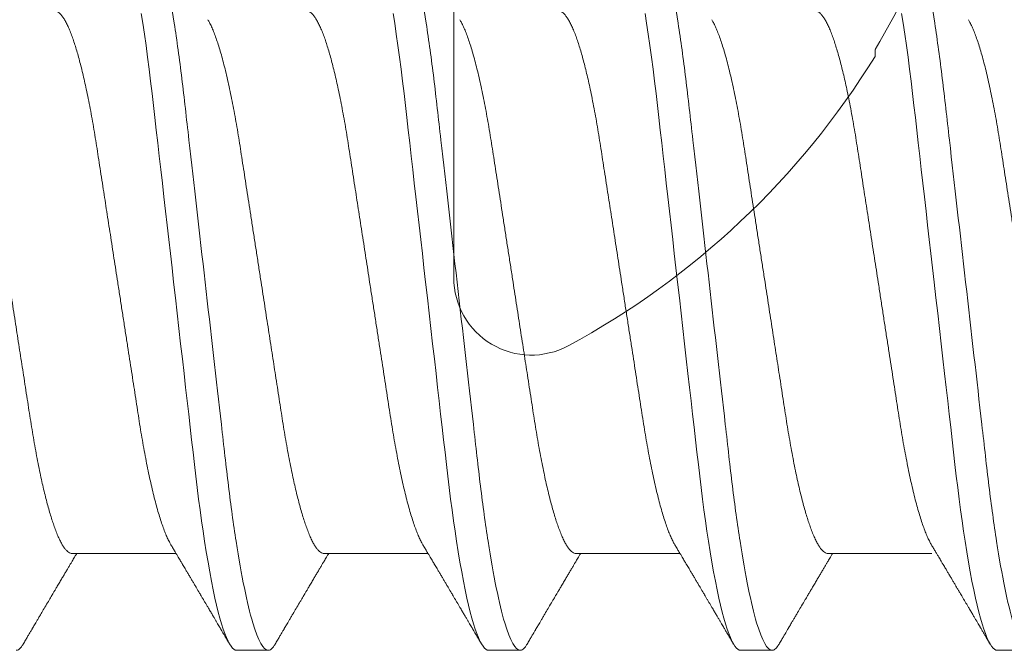
# Model space of a CAD drawing. Units: millimetres. Extents: x 0 to 1189, y 0 to 841.
# Drawn here: x 903 to 908, y 215 to 218 of the extents above; entities that cross this region are included whole.
import ezdxf
from ezdxf.xclip import XClip

# ---------------------------------------------------------------- set-up
doc = ezdxf.new("R2010")
doc.units = ezdxf.units.MM
doc.header["$XCLIPFRAME"] = 0
doc.layers.add('PERFIL_COMPONENTES', color=240, linetype='Continuous', lineweight=15)

# ---------------------------------------------------------------- blocks, each defined once
blk = doc.blocks.new('PAR-936PH')
for p, q in [((0, 3.349), (0, -3.349)), ((3.1315, -1.3996), (3.6676, -1.3996)), ((4.4311, -1.3996), (4.9672, -1.3996)), ((5.7307, -1.3996), (6.2668, -1.3996)), ((7.0303, -1.3996), (7.5664, -1.3996)), ((3.9801, -1.8994), (4.1425, -1.8994)), ((5.2797, -1.8994), (5.4421, -1.8994)), ((6.5793, -1.8994), (6.7417, -1.8994)), ((7.9027, -1.8994), (8.0652, -1.8994)), ((-2.1731, -2.1727), (-2.1731, -2.2073))]:
    blk.add_line(p, q)
at = {"flags": 128}
for points in [[(3.4875, 1.3877), (3.4956, 1.337), (3.5041, 1.2803), (3.5125, 1.2219), (3.5207, 1.1618), (3.5287, 1.1004), (3.5365, 1.0377), (3.5441, 0.974), (3.551, 0.9129), (3.5582, 0.8501), (3.5656, 0.7855), (3.5731, 0.7192), (3.5809, 0.6514), (3.5888, 0.5822), (3.5968, 0.5117), (3.605, 0.44), (3.6133, 0.3673), (3.6216, 0.2938), (3.63, 0.2209), (3.6383, 0.1476), (3.6467, 0.0739), (3.6552, 0), (3.6642, -0.0798), (3.6733, -0.1593), (3.6823, -0.2385), (3.6913, -0.317), (3.7002, -0.3947), (3.7089, -0.4713), (3.717, -0.5425), (3.725, -0.6125), (3.7328, -0.6811), (3.7405, -0.7483), (3.748, -0.8138), (3.7552, -0.8776), (3.7623, -0.9397), (3.7693, -1.0003), (3.7765, -1.06), (3.7839, -1.1187), (3.7914, -1.1753), (3.799, -1.2306), (3.8068, -1.2846), (3.8147, -1.337), (3.8234, -1.3916), (3.8323, -1.4442), (3.8412, -1.4944), (3.8502, -1.5421), (3.8592, -1.5873), (3.8683, -1.6297), (3.8769, -1.667), (3.8855, -1.7018), (3.894, -1.7338), (3.9025, -1.7631), (3.9109, -1.7895), (3.9192, -1.8131), (3.9274, -1.8338), (3.9355, -1.8516), (3.9435, -1.8666), (3.9512, -1.8787), (3.9587, -1.8879), (3.966, -1.8943), (3.9731, -1.8982), (3.9801, -1.8994), (3.9801, -1.8994)], [(4.7871, 1.3877), (4.7952, 1.337), (4.8037, 1.2803), (4.8121, 1.2219), (4.8203, 1.1618), (4.8283, 1.1004), (4.8361, 1.0377), (4.8437, 0.974), (4.8507, 0.9129), (4.8578, 0.8501), (4.8652, 0.7855), (4.8727, 0.7192), (4.8805, 0.6514), (4.8884, 0.5822), (4.8964, 0.5117), (4.9046, 0.44), (4.9129, 0.3673), (4.9213, 0.2938), (4.9296, 0.2209), (4.9379, 0.1476), (4.9463, 0.0739), (4.9548, 0), (4.9639, -0.0798), (4.9729, -0.1593), (4.982, -0.2385), (4.9909, -0.317), (4.9998, -0.3947), (5.0085, -0.4713), (5.0166, -0.5425), (5.0246, -0.6125), (5.0324, -0.6811), (5.0401, -0.7483), (5.0476, -0.8138), (5.0548, -0.8776), (5.0619, -0.9397), (5.0689, -1.0003), (5.0761, -1.06), (5.0836, -1.1187), (5.091, -1.1753), (5.0986, -1.2306), (5.1064, -1.2846), (5.1144, -1.337), (5.123, -1.3916), (5.1319, -1.4442), (5.1408, -1.4944), (5.1498, -1.5421), (5.1588, -1.5873), (5.1679, -1.6297), (5.1765, -1.667), (5.1851, -1.7018), (5.1936, -1.7338), (5.2021, -1.7631), (5.2105, -1.7895), (5.2188, -1.8131), (5.227, -1.8338), (5.2351, -1.8516), (5.2431, -1.8666), (5.2509, -1.8787), (5.2583, -1.8879), (5.2656, -1.8943), (5.2728, -1.8982), (5.2797, -1.8994), (5.2797, -1.8994)], [(6.0867, 1.3877), (6.0948, 1.337), (6.1033, 1.2803), (6.1117, 1.2219), (6.1199, 1.1618), (6.1279, 1.1004), (6.1357, 1.0377), (6.1433, 0.974), (6.1503, 0.9129), (6.1574, 0.8501), (6.1648, 0.7855), (6.1724, 0.7192), (6.1801, 0.6514), (6.188, 0.5822), (6.196, 0.5117), (6.2042, 0.44), (6.2125, 0.3673), (6.2209, 0.2938), (6.2292, 0.2209), (6.2375, 0.1476), (6.2459, 0.0739), (6.2544, 0), (6.2635, -0.0798), (6.2725, -0.1593), (6.2816, -0.2385), (6.2905, -0.317), (6.2994, -0.3947), (6.3081, -0.4713), (6.3162, -0.5425), (6.3242, -0.6125), (6.332, -0.6811), (6.3397, -0.7483), (6.3472, -0.8138), (6.3545, -0.8776), (6.3615, -0.9397), (6.3685, -1.0003), (6.3758, -1.06), (6.3832, -1.1187), (6.3906, -1.1753), (6.3983, -1.2306), (6.406, -1.2846), (6.414, -1.337), (6.4227, -1.3916), (6.4315, -1.4442), (6.4404, -1.4944), (6.4494, -1.5421), (6.4584, -1.5873), (6.4675, -1.6297), (6.4761, -1.667), (6.4847, -1.7018), (6.4932, -1.7338), (6.5017, -1.7631), (6.5101, -1.7895), (6.5184, -1.8131), (6.5267, -1.8338), (6.5347, -1.8516), (6.5427, -1.8666), (6.5505, -1.8787), (6.5579, -1.8879), (6.5653, -1.8943), (6.5724, -1.8982), (6.5793, -1.8994), (6.5793, -1.8994)], [(7.4102, 1.3877), (7.4183, 1.337), (7.4268, 1.2803), (7.4352, 1.2219), (7.4434, 1.1618), (7.4514, 1.1004), (7.4592, 1.0377), (7.4667, 0.974), (7.4737, 0.9129), (7.4809, 0.8501), (7.4883, 0.7855), (7.4958, 0.7192), (7.5036, 0.6514), (7.5115, 0.5822), (7.5195, 0.5117), (7.5277, 0.44), (7.536, 0.3673), (7.5443, 0.2938), (7.5526, 0.2209), (7.561, 0.1476), (7.5694, 0.0739), (7.5778, 0), (7.5869, -0.0798), (7.596, -0.1593), (7.605, -0.2385), (7.614, -0.317), (7.6228, -0.3947), (7.6316, -0.4713), (7.6397, -0.5425), (7.6477, -0.6125), (7.6555, -0.6811), (7.6632, -0.7483), (7.6706, -0.8138), (7.6779, -0.8776), (7.685, -0.9397), (7.692, -1.0003), (7.6992, -1.06), (7.7066, -1.1187), (7.7141, -1.1753), (7.7217, -1.2306), (7.7295, -1.2846), (7.7374, -1.337), (7.7461, -1.3916), (7.7549, -1.4442), (7.7639, -1.4944), (7.7729, -1.5421), (7.7819, -1.5873), (7.791, -1.6297), (7.7996, -1.667), (7.8082, -1.7018), (7.8167, -1.7338), (7.8252, -1.7631), (7.8336, -1.7895), (7.8419, -1.8131), (7.8501, -1.8338), (7.8582, -1.8516), (7.8662, -1.8666), (7.8739, -1.8787), (7.8814, -1.8879), (7.8887, -1.8943), (7.8958, -1.8982), (7.9027, -1.8994), (7.9027, -1.8994)]]:
    blk.add_lwpolyline(points, dxfattribs=at)
for centre, radius, start, end in [((1.4574, -0.0103), 4.2257, 200.1236, 210.7782), ((1.4052, 0), 4.2044, 211.6688, 241.6757), ((-0.3999, -3.349), 0.3999, 241.6757, 0)]:
    blk.add_arc(centre, radius, start, end)
for points, knots in [([(3.4927, 1.8994), (3.5161, 1.8994), (3.5435, 1.8532), (3.6007, 1.6607), (3.6305, 1.5145), (3.6718, 1.2482), (3.685, 1.1519), (3.7096, 0.951), (3.7211, 0.8466), (3.7597, 0.5082), (3.7886, 0.2545), (3.8466, -0.2545), (3.8756, -0.5082), (3.9141, -0.8466), (3.9256, -0.951), (3.9503, -1.1519), (3.9634, -1.2482), (4.0047, -1.5145), (4.0345, -1.6607), (4.0917, -1.8532), (4.1191, -1.8994), (4.1425, -1.8994)], [0, 0, 0, 0, 0.125, 0.125, 0.25, 0.25, 0.3125, 0.3125, 0.375, 0.375, 0.5, 0.5, 0.625, 0.625, 0.6875, 0.6875, 0.75, 0.75, 0.875, 0.875, 1, 1, 1, 1]), ([(4.7923, 1.8994), (4.8158, 1.8994), (4.8431, 1.8532), (4.9004, 1.6607), (4.9301, 1.5145), (4.9714, 1.2482), (4.9846, 1.1519), (5.0092, 0.951), (5.0207, 0.8466), (5.0593, 0.5082), (5.0882, 0.2545), (5.1462, -0.2545), (5.1752, -0.5082), (5.2138, -0.8466), (5.2252, -0.951), (5.2499, -1.1519), (5.2631, -1.2482), (5.3043, -1.5145), (5.3341, -1.6607), (5.3913, -1.8532), (5.4187, -1.8994), (5.4421, -1.8994)], [0, 0, 0, 0, 0.125, 0.125, 0.25, 0.25, 0.3125, 0.3125, 0.375, 0.375, 0.5, 0.5, 0.625, 0.625, 0.6875, 0.6875, 0.75, 0.75, 0.875, 0.875, 1, 1, 1, 1]), ([(6.0919, 1.8994), (6.1154, 1.8994), (6.1427, 1.8532), (6.2, 1.6607), (6.2297, 1.5145), (6.271, 1.2482), (6.2842, 1.1519), (6.3088, 0.951), (6.3203, 0.8466), (6.3589, 0.5082), (6.3878, 0.2545), (6.4458, -0.2545), (6.4748, -0.5082), (6.5134, -0.8466), (6.5248, -0.951), (6.5495, -1.1519), (6.5627, -1.2482), (6.6039, -1.5145), (6.6337, -1.6607), (6.6909, -1.8532), (6.7183, -1.8994), (6.7417, -1.8994)], [0, 0, 0, 0, 0.125, 0.125, 0.25, 0.25, 0.3125, 0.3125, 0.375, 0.375, 0.5, 0.5, 0.625, 0.625, 0.6875, 0.6875, 0.75, 0.75, 0.875, 0.875, 1, 1, 1, 1]), ([(7.4154, 1.8994), (7.4388, 1.8994), (7.4662, 1.8532), (7.5234, 1.6607), (7.5532, 1.5145), (7.5945, 1.2482), (7.6076, 1.1519), (7.6323, 0.951), (7.6438, 0.8466), (7.6823, 0.5082), (7.7113, 0.2545), (7.7693, -0.2545), (7.7982, -0.5082), (7.8368, -0.8466), (7.8483, -0.951), (7.8729, -1.1519), (7.8861, -1.2482), (7.9274, -1.5145), (7.9572, -1.6607), (8.0144, -1.8532), (8.0417, -1.8994), (8.0652, -1.8994)], [0, 0, 0, 0, 0.125, 0.125, 0.25, 0.25, 0.3125, 0.3125, 0.375, 0.375, 0.5, 0.5, 0.625, 0.625, 0.6875, 0.6875, 0.75, 0.75, 0.875, 0.875, 1, 1, 1, 1]), ([(3.0417, 1.3996), (3.0446, 1.3993), (3.0506, 1.3987), (3.06, 1.3937), (3.0696, 1.3857), (3.0795, 1.3743), (3.0896, 1.3595), (3.0999, 1.3415), (3.1103, 1.3203), (3.1208, 1.2958), (3.131, 1.269), (3.141, 1.2405), (3.1505, 1.2106), (3.1601, 1.1783), (3.1697, 1.1438), (3.1791, 1.1072), (3.1885, 1.0685), (3.1978, 1.0279), (3.2074, 0.9836), (3.2172, 0.9354), (3.2272, 0.8833), (3.2369, 0.8296), (3.2464, 0.7745), (3.2554, 0.7184), (3.2642, 0.6613), (3.2733, 0.6027), (3.2826, 0.5423), (3.2919, 0.4823), (3.3011, 0.423), (3.3101, 0.3648), (3.3193, 0.3056), (3.3286, 0.2456), (3.338, 0.1848), (3.3474, 0.1235), (3.357, 0.0618), (3.367, -0.0029), (3.3775, -0.0705), (3.3883, -0.1408), (3.3991, -0.2105), (3.4098, -0.2794), (3.4203, -0.3469), (3.4304, -0.4127), (3.4403, -0.4767), (3.45, -0.5391), (3.4594, -0.6001), (3.4686, -0.6594), (3.4775, -0.7175), (3.4867, -0.774), (3.4961, -0.8292), (3.5059, -0.8831), (3.5159, -0.9353), (3.5261, -0.9856), (3.5366, -1.0338), (3.5472, -1.0796), (3.558, -1.123), (3.5688, -1.1636), (3.5797, -1.2011), (3.5905, -1.2354), (3.6011, -1.2665), (3.6118, -1.2944), (3.6224, -1.3192), (3.6322, -1.3396), (3.6384, -1.3502), (3.6411, -1.3549)], [0, 0, 0, 0, 0.016355, 0.032907, 0.04964, 0.066537, 0.08358, 0.100439, 0.1174, 0.134442, 0.151543, 0.166845, 0.182161, 0.197477, 0.212776, 0.228043, 0.243262, 0.258419, 0.273499, 0.290582, 0.307527, 0.324314, 0.340925, 0.357344, 0.373361, 0.389554, 0.405926, 0.422463, 0.437353, 0.452348, 0.467433, 0.482594, 0.497816, 0.513086, 0.528386, 0.543702, 0.561167, 0.578608, 0.596003, 0.61333, 0.630565, 0.647384, 0.664075, 0.68062, 0.697002, 0.713532, 0.729879, 0.746332, 0.762977, 0.7798, 0.796782, 0.813903, 0.831105, 0.848405, 0.865781, 0.88321, 0.90067, 0.917825, 0.934966, 0.952069, 0.969115, 0.986425, 1, 1, 1, 1]), ([(4.3413, 1.3996), (4.3443, 1.3993), (4.3503, 1.3987), (4.3596, 1.3937), (4.3692, 1.3857), (4.3791, 1.3743), (4.3893, 1.3595), (4.3995, 1.3415), (4.4099, 1.3203), (4.4204, 1.2958), (4.4307, 1.269), (4.4406, 1.2405), (4.4502, 1.2106), (4.4597, 1.1783), (4.4693, 1.1438), (4.4787, 1.1072), (4.4881, 1.0685), (4.4974, 1.0279), (4.507, 0.9836), (4.5168, 0.9354), (4.5268, 0.8833), (4.5366, 0.8296), (4.546, 0.7745), (4.555, 0.7184), (4.5638, 0.6613), (4.5729, 0.6027), (4.5822, 0.5423), (4.5915, 0.4823), (4.6007, 0.423), (4.6097, 0.3648), (4.6189, 0.3056), (4.6282, 0.2456), (4.6376, 0.1848), (4.6471, 0.1235), (4.6566, 0.0618), (4.6666, -0.0029), (4.6771, -0.0705), (4.688, -0.1408), (4.6987, -0.2105), (4.7094, -0.2794), (4.7199, -0.3469), (4.73, -0.4127), (4.74, -0.4767), (4.7496, -0.5391), (4.759, -0.6001), (4.7682, -0.6594), (4.7772, -0.7175), (4.7863, -0.774), (4.7957, -0.8292), (4.8055, -0.8831), (4.8155, -0.9353), (4.8258, -0.9856), (4.8362, -1.0338), (4.8468, -1.0796), (4.8576, -1.123), (4.8684, -1.1636), (4.8793, -1.2011), (4.8901, -1.2354), (4.9008, -1.2665), (4.9114, -1.2944), (4.922, -1.3192), (4.9318, -1.3396), (4.938, -1.3502), (4.9407, -1.3549)], [0, 0, 0, 0, 0.016355, 0.032907, 0.04964, 0.066537, 0.08358, 0.100439, 0.1174, 0.134442, 0.151543, 0.166845, 0.182161, 0.197477, 0.212776, 0.228043, 0.243262, 0.258419, 0.273499, 0.290582, 0.307527, 0.324314, 0.340925, 0.357344, 0.373361, 0.389554, 0.405926, 0.422463, 0.437353, 0.452348, 0.467433, 0.482594, 0.497816, 0.513086, 0.528386, 0.543702, 0.561167, 0.578608, 0.596003, 0.61333, 0.630565, 0.647384, 0.664075, 0.68062, 0.697002, 0.713532, 0.729879, 0.746332, 0.762977, 0.7798, 0.796782, 0.813903, 0.831105, 0.848405, 0.865781, 0.88321, 0.90067, 0.917825, 0.934966, 0.952069, 0.969115, 0.986425, 1, 1, 1, 1]), ([(5.6409, 1.3996), (5.6439, 1.3993), (5.6499, 1.3987), (5.6592, 1.3937), (5.6688, 1.3857), (5.6788, 1.3743), (5.6889, 1.3595), (5.6991, 1.3415), (5.7095, 1.3203), (5.72, 1.2958), (5.7303, 1.269), (5.7402, 1.2405), (5.7498, 1.2106), (5.7593, 1.1783), (5.7689, 1.1438), (5.7784, 1.1072), (5.7878, 1.0685), (5.797, 1.0279), (5.8066, 0.9836), (5.8164, 0.9354), (5.8264, 0.8833), (5.8362, 0.8296), (5.8456, 0.7745), (5.8547, 0.7184), (5.8634, 0.6613), (5.8725, 0.6027), (5.8819, 0.5423), (5.8911, 0.4823), (5.9003, 0.423), (5.9093, 0.3648), (5.9185, 0.3056), (5.9278, 0.2456), (5.9372, 0.1848), (5.9467, 0.1235), (5.9562, 0.0618), (5.9662, -0.0029), (5.9767, -0.0705), (5.9876, -0.1408), (5.9984, -0.2105), (6.009, -0.2794), (6.0195, -0.3469), (6.0297, -0.4127), (6.0396, -0.4767), (6.0492, -0.5391), (6.0586, -0.6001), (6.0679, -0.6594), (6.0768, -0.7175), (6.0859, -0.774), (6.0953, -0.8292), (6.1051, -0.8831), (6.1151, -0.9353), (6.1254, -0.9856), (6.1358, -1.0338), (6.1464, -1.0796), (6.1572, -1.123), (6.168, -1.1636), (6.1789, -1.2011), (6.1897, -1.2354), (6.2004, -1.2665), (6.211, -1.2944), (6.2216, -1.3192), (6.2314, -1.3396), (6.2376, -1.3502), (6.2403, -1.3549)], [0, 0, 0, 0, 0.016355, 0.032907, 0.04964, 0.066537, 0.08358, 0.100439, 0.1174, 0.134442, 0.151543, 0.166845, 0.182161, 0.197477, 0.212776, 0.228043, 0.243262, 0.258419, 0.273499, 0.290582, 0.307527, 0.324314, 0.340925, 0.357344, 0.373361, 0.389554, 0.405926, 0.422463, 0.437353, 0.452348, 0.467433, 0.482594, 0.497816, 0.513086, 0.528386, 0.543702, 0.561167, 0.578608, 0.596003, 0.61333, 0.630565, 0.647384, 0.664075, 0.68062, 0.697002, 0.713532, 0.729879, 0.746332, 0.762977, 0.7798, 0.796782, 0.813903, 0.831105, 0.848405, 0.865781, 0.88321, 0.90067, 0.917825, 0.934966, 0.952069, 0.969115, 0.986425, 1, 1, 1, 1]), ([(6.9644, 1.3996), (6.9673, 1.3993), (6.9733, 1.3987), (6.9827, 1.3937), (6.9923, 1.3857), (7.0022, 1.3743), (7.0123, 1.3595), (7.0226, 1.3415), (7.033, 1.3203), (7.0435, 1.2958), (7.0537, 1.269), (7.0637, 1.2405), (7.0732, 1.2106), (7.0828, 1.1783), (7.0923, 1.1438), (7.1018, 1.1072), (7.1112, 1.0685), (7.1205, 1.0279), (7.1301, 0.9836), (7.1399, 0.9354), (7.1499, 0.8833), (7.1596, 0.8296), (7.1691, 0.7745), (7.1781, 0.7184), (7.1869, 0.6613), (7.196, 0.6027), (7.2053, 0.5423), (7.2146, 0.4823), (7.2238, 0.423), (7.2328, 0.3648), (7.242, 0.3056), (7.2512, 0.2456), (7.2607, 0.1848), (7.2701, 0.1235), (7.2797, 0.0618), (7.2897, -0.0029), (7.3002, -0.0705), (7.311, -0.1408), (7.3218, -0.2105), (7.3325, -0.2794), (7.3429, -0.3469), (7.3531, -0.4127), (7.363, -0.4767), (7.3727, -0.5391), (7.3821, -0.6001), (7.3913, -0.6594), (7.4002, -0.7175), (7.4094, -0.774), (7.4188, -0.8292), (7.4286, -0.8831), (7.4386, -0.9353), (7.4488, -0.9856), (7.4593, -1.0338), (7.4699, -1.0796), (7.4807, -1.123), (7.4915, -1.1636), (7.5024, -1.2011), (7.5131, -1.2354), (7.5238, -1.2665), (7.5345, -1.2944), (7.5451, -1.3192), (7.5549, -1.3396), (7.5611, -1.3502), (7.5638, -1.3549)], [0, 0, 0, 0, 0.016355, 0.032907, 0.04964, 0.066537, 0.08358, 0.100439, 0.1174, 0.134442, 0.151543, 0.166845, 0.182161, 0.197477, 0.212776, 0.228043, 0.243262, 0.258419, 0.273499, 0.290582, 0.307527, 0.324314, 0.340925, 0.357344, 0.373361, 0.389554, 0.405926, 0.422463, 0.437353, 0.452348, 0.467433, 0.482594, 0.497816, 0.513086, 0.528386, 0.543702, 0.561167, 0.578608, 0.596003, 0.61333, 0.630565, 0.647384, 0.664075, 0.68062, 0.697002, 0.713532, 0.729879, 0.746332, 0.762977, 0.7798, 0.796782, 0.813903, 0.831105, 0.848405, 0.865781, 0.88321, 0.90067, 0.917825, 0.934966, 0.952069, 0.969115, 0.986425, 1, 1, 1, 1]), ([(3.1315, -1.3996), (3.1285, -1.3993), (3.1225, -1.3987), (3.1132, -1.3937), (3.1035, -1.3857), (3.0936, -1.3743), (3.0835, -1.3595), (3.0732, -1.3415), (3.0629, -1.3203), (3.0523, -1.2958), (3.0421, -1.269), (3.0322, -1.2405), (3.0226, -1.2106), (3.013, -1.1783), (3.0035, -1.1438), (2.994, -1.1072), (2.9846, -1.0685), (2.9753, -1.0279), (2.9657, -0.9836), (2.9559, -0.9354), (2.9459, -0.8833), (2.9362, -0.8296), (2.9268, -0.7745), (2.9177, -0.7184), (2.9089, -0.6613), (2.8999, -0.6027), (2.8905, -0.5423), (2.8812, -0.4823), (2.872, -0.423), (2.863, -0.3648), (2.8539, -0.3056), (2.8446, -0.2456), (2.8352, -0.1848), (2.8257, -0.1235), (2.8162, -0.0618), (2.8061, 0.0029), (2.7957, 0.0705), (2.7848, 0.1408), (2.774, 0.2105), (2.7633, 0.2794), (2.7529, 0.3469), (2.7427, 0.4127), (2.7328, 0.4767), (2.7232, 0.5391), (2.7137, 0.6001), (2.7045, 0.6594), (2.6956, 0.7175), (2.6865, 0.774), (2.677, 0.8292), (2.6673, 0.8831), (2.6573, 0.9353), (2.647, 0.9856), (2.6365, 1.0338), (2.6259, 1.0796), (2.6152, 1.123), (2.6043, 1.1636), (2.5935, 1.2011), (2.5827, 1.2354), (2.572, 1.2665), (2.5614, 1.2944), (2.5508, 1.3192), (2.541, 1.3396), (2.5348, 1.3502), (2.532, 1.3549)], [0, 0, 0, 0, 0.016355, 0.032907, 0.04964, 0.066537, 0.08358, 0.100439, 0.1174, 0.134442, 0.151543, 0.166845, 0.182161, 0.197477, 0.212776, 0.228043, 0.243262, 0.258419, 0.273499, 0.290582, 0.307527, 0.324314, 0.340925, 0.357344, 0.373361, 0.389554, 0.405926, 0.422463, 0.437353, 0.452348, 0.467433, 0.482594, 0.497816, 0.513086, 0.528386, 0.543702, 0.561167, 0.578608, 0.596003, 0.61333, 0.630565, 0.647384, 0.664075, 0.68062, 0.697002, 0.713532, 0.729879, 0.746332, 0.762977, 0.7798, 0.796782, 0.813903, 0.831105, 0.848405, 0.865781, 0.88321, 0.90067, 0.917825, 0.934966, 0.952069, 0.969115, 0.986425, 1, 1, 1, 1]), ([(4.4311, -1.3996), (4.4281, -1.3993), (4.4221, -1.3987), (4.4128, -1.3937), (4.4031, -1.3857), (4.3932, -1.3743), (4.3831, -1.3595), (4.3729, -1.3415), (4.3625, -1.3203), (4.352, -1.2958), (4.3417, -1.269), (4.3318, -1.2405), (4.3222, -1.2106), (4.3126, -1.1783), (4.3031, -1.1438), (4.2936, -1.1072), (4.2842, -1.0685), (4.2749, -1.0279), (4.2654, -0.9836), (4.2555, -0.9354), (4.2455, -0.8833), (4.2358, -0.8296), (4.2264, -0.7745), (4.2173, -0.7184), (4.2085, -0.6613), (4.1995, -0.6027), (4.1901, -0.5423), (4.1808, -0.4823), (4.1717, -0.423), (4.1627, -0.3648), (4.1535, -0.3056), (4.1442, -0.2456), (4.1348, -0.1848), (4.1253, -0.1235), (4.1158, -0.0618), (4.1057, 0.0029), (4.0953, 0.0705), (4.0844, 0.1408), (4.0736, 0.2105), (4.063, 0.2794), (4.0525, 0.3469), (4.0423, 0.4127), (4.0324, 0.4767), (4.0228, 0.5391), (4.0133, 0.6001), (4.0041, 0.6594), (3.9952, 0.7175), (3.9861, 0.774), (3.9766, 0.8292), (3.9669, 0.8831), (3.9569, 0.9353), (3.9466, 0.9856), (3.9362, 1.0338), (3.9255, 1.0796), (3.9148, 1.123), (3.9039, 1.1636), (3.8931, 1.2011), (3.8823, 1.2354), (3.8716, 1.2665), (3.861, 1.2944), (3.8504, 1.3192), (3.8406, 1.3396), (3.8344, 1.3502), (3.8316, 1.3549)], [0, 0, 0, 0, 0.016355, 0.032907, 0.04964, 0.066537, 0.08358, 0.100439, 0.1174, 0.134442, 0.151543, 0.166845, 0.182161, 0.197477, 0.212776, 0.228043, 0.243262, 0.258419, 0.273499, 0.290582, 0.307527, 0.324314, 0.340925, 0.357344, 0.373361, 0.389554, 0.405926, 0.422463, 0.437353, 0.452348, 0.467433, 0.482594, 0.497816, 0.513086, 0.528386, 0.543702, 0.561167, 0.578608, 0.596003, 0.61333, 0.630565, 0.647384, 0.664075, 0.68062, 0.697002, 0.713532, 0.729879, 0.746332, 0.762977, 0.7798, 0.796782, 0.813903, 0.831105, 0.848405, 0.865781, 0.88321, 0.90067, 0.917825, 0.934966, 0.952069, 0.969115, 0.986425, 1, 1, 1, 1]), ([(5.7307, -1.3996), (5.7277, -1.3993), (5.7217, -1.3987), (5.7124, -1.3937), (5.7027, -1.3857), (5.6928, -1.3743), (5.6827, -1.3595), (5.6725, -1.3415), (5.6621, -1.3203), (5.6516, -1.2958), (5.6413, -1.269), (5.6314, -1.2405), (5.6218, -1.2106), (5.6123, -1.1783), (5.6027, -1.1438), (5.5932, -1.1072), (5.5838, -1.0685), (5.5745, -1.0279), (5.565, -0.9836), (5.5552, -0.9354), (5.5452, -0.8833), (5.5354, -0.8296), (5.526, -0.7745), (5.5169, -0.7184), (5.5082, -0.6613), (5.4991, -0.6027), (5.4897, -0.5423), (5.4804, -0.4823), (5.4713, -0.423), (5.4623, -0.3648), (5.4531, -0.3056), (5.4438, -0.2456), (5.4344, -0.1848), (5.4249, -0.1235), (5.4154, -0.0618), (5.4054, 0.0029), (5.3949, 0.0705), (5.384, 0.1408), (5.3732, 0.2105), (5.3626, 0.2794), (5.3521, 0.3469), (5.3419, 0.4127), (5.332, 0.4767), (5.3224, 0.5391), (5.3129, 0.6001), (5.3037, 0.6594), (5.2948, 0.7175), (5.2857, 0.774), (5.2762, 0.8292), (5.2665, 0.8831), (5.2565, 0.9353), (5.2462, 0.9856), (5.2358, 1.0338), (5.2251, 1.0796), (5.2144, 1.123), (5.2035, 1.1636), (5.1927, 1.2011), (5.1819, 1.2354), (5.1712, 1.2665), (5.1606, 1.2944), (5.15, 1.3192), (5.1402, 1.3396), (5.134, 1.3502), (5.1313, 1.3549)], [0, 0, 0, 0, 0.016355, 0.032907, 0.04964, 0.066537, 0.08358, 0.100439, 0.1174, 0.134442, 0.151543, 0.166845, 0.182161, 0.197477, 0.212776, 0.228043, 0.243262, 0.258419, 0.273499, 0.290582, 0.307527, 0.324314, 0.340925, 0.357344, 0.373361, 0.389554, 0.405926, 0.422463, 0.437353, 0.452348, 0.467433, 0.482594, 0.497816, 0.513086, 0.528386, 0.543702, 0.561167, 0.578608, 0.596003, 0.61333, 0.630565, 0.647384, 0.664075, 0.68062, 0.697002, 0.713532, 0.729879, 0.746332, 0.762977, 0.7798, 0.796782, 0.813903, 0.831105, 0.848405, 0.865781, 0.88321, 0.90067, 0.917825, 0.934966, 0.952069, 0.969115, 0.986425, 1, 1, 1, 1]), ([(7.0303, -1.3996), (7.0273, -1.3993), (7.0213, -1.3987), (7.012, -1.3937), (7.0024, -1.3857), (6.9924, -1.3743), (6.9823, -1.3595), (6.9721, -1.3415), (6.9617, -1.3203), (6.9512, -1.2958), (6.9409, -1.269), (6.931, -1.2405), (6.9214, -1.2106), (6.9119, -1.1783), (6.9023, -1.1438), (6.8928, -1.1072), (6.8834, -1.0685), (6.8742, -1.0279), (6.8646, -0.9836), (6.8548, -0.9354), (6.8448, -0.8833), (6.835, -0.8296), (6.8256, -0.7745), (6.8165, -0.7184), (6.8078, -0.6613), (6.7987, -0.6027), (6.7893, -0.5423), (6.78, -0.4823), (6.7709, -0.423), (6.7619, -0.3648), (6.7527, -0.3056), (6.7434, -0.2456), (6.734, -0.1848), (6.7245, -0.1235), (6.715, -0.0618), (6.705, 0.0029), (6.6945, 0.0705), (6.6836, 0.1408), (6.6728, 0.2105), (6.6622, 0.2794), (6.6517, 0.3469), (6.6415, 0.4127), (6.6316, 0.4767), (6.622, 0.5391), (6.6126, 0.6001), (6.6033, 0.6594), (6.5944, 0.7175), (6.5853, 0.774), (6.5759, 0.8292), (6.5661, 0.8831), (6.5561, 0.9353), (6.5458, 0.9856), (6.5354, 1.0338), (6.5248, 1.0796), (6.514, 1.123), (6.5032, 1.1636), (6.4923, 1.2011), (6.4815, 1.2354), (6.4708, 1.2665), (6.4602, 1.2944), (6.4496, 1.3192), (6.4398, 1.3396), (6.4336, 1.3502), (6.4309, 1.3549)], [0, 0, 0, 0, 0.016355, 0.032907, 0.04964, 0.066537, 0.08358, 0.100439, 0.1174, 0.134442, 0.151543, 0.166845, 0.182161, 0.197477, 0.212776, 0.228043, 0.243262, 0.258419, 0.273499, 0.290582, 0.307527, 0.324314, 0.340925, 0.357344, 0.373361, 0.389554, 0.405926, 0.422463, 0.437353, 0.452348, 0.467433, 0.482594, 0.497816, 0.513086, 0.528386, 0.543702, 0.561167, 0.578608, 0.596003, 0.61333, 0.630565, 0.647384, 0.664075, 0.68062, 0.697002, 0.713532, 0.729879, 0.746332, 0.762977, 0.7798, 0.796782, 0.813903, 0.831105, 0.848405, 0.865781, 0.88321, 0.90067, 0.917825, 0.934966, 0.952069, 0.969115, 0.986425, 1, 1, 1, 1]), ([(8.3538, -1.3996), (8.3508, -1.3993), (8.3448, -1.3987), (8.3355, -1.3937), (8.3258, -1.3857), (8.3159, -1.3743), (8.3058, -1.3595), (8.2955, -1.3415), (8.2852, -1.3203), (8.2746, -1.2958), (8.2644, -1.269), (8.2545, -1.2405), (8.2449, -1.2106), (8.2353, -1.1783), (8.2258, -1.1438), (8.2163, -1.1072), (8.2069, -1.0685), (8.1976, -1.0279), (8.188, -0.9836), (8.1782, -0.9354), (8.1682, -0.8833), (8.1585, -0.8296), (8.1491, -0.7745), (8.14, -0.7184), (8.1312, -0.6613), (8.1222, -0.6027), (8.1128, -0.5423), (8.1035, -0.4823), (8.0943, -0.423), (8.0853, -0.3648), (8.0762, -0.3056), (8.0669, -0.2456), (8.0575, -0.1848), (8.048, -0.1235), (8.0385, -0.0618), (8.0284, 0.0029), (8.018, 0.0705), (8.0071, 0.1408), (7.9963, 0.2105), (7.9856, 0.2794), (7.9752, 0.3469), (7.965, 0.4127), (7.9551, 0.4767), (7.9455, 0.5391), (7.936, 0.6001), (7.9268, 0.6594), (7.9179, 0.7175), (7.9088, 0.774), (7.8993, 0.8292), (7.8896, 0.8831), (7.8796, 0.9353), (7.8693, 0.9856), (7.8588, 1.0338), (7.8482, 1.0796), (7.8375, 1.123), (7.8266, 1.1636), (7.8158, 1.2011), (7.805, 1.2354), (7.7943, 1.2665), (7.7837, 1.2944), (7.7731, 1.3192), (7.7633, 1.3396), (7.7571, 1.3502), (7.7543, 1.3549)], [0, 0, 0, 0, 0.016355, 0.032907, 0.04964, 0.066537, 0.08358, 0.100439, 0.1174, 0.134442, 0.151543, 0.166845, 0.182161, 0.197477, 0.212776, 0.228043, 0.243262, 0.258419, 0.273499, 0.290582, 0.307527, 0.324314, 0.340925, 0.357344, 0.373361, 0.389554, 0.405926, 0.422463, 0.437353, 0.452348, 0.467433, 0.482594, 0.497816, 0.513086, 0.528386, 0.543702, 0.561167, 0.578608, 0.596003, 0.61333, 0.630565, 0.647384, 0.664075, 0.68062, 0.697002, 0.713532, 0.729879, 0.746332, 0.762977, 0.7798, 0.796782, 0.813903, 0.831105, 0.848405, 0.865781, 0.88321, 0.90067, 0.917825, 0.934966, 0.952069, 0.969115, 0.986425, 1, 1, 1, 1]), ([(3.6411, -1.3551), (3.6448, -1.3613), (3.6519, -1.3732), (3.6619, -1.39), (3.6708, -1.4049), (3.6785, -1.4179), (3.6851, -1.429), (3.6906, -1.4382), (3.6949, -1.4456), (3.6985, -1.4515), (3.7048, -1.4622), (3.7128, -1.4756), (3.7228, -1.4924), (3.7319, -1.5079), (3.7411, -1.5234), (3.7502, -1.5387), (3.7588, -1.5533), (3.767, -1.5671), (3.7736, -1.5783), (3.7785, -1.5866), (3.782, -1.5925), (3.7853, -1.5981), (3.7894, -1.6049), (3.7947, -1.614), (3.8014, -1.6253), (3.809, -1.6382), (3.817, -1.6518), (3.8249, -1.6651), (3.8337, -1.6801), (3.8433, -1.6964), (3.8537, -1.7139), (3.8628, -1.7295), (3.871, -1.7434), (3.8783, -1.7559), (3.8852, -1.7676), (3.8906, -1.7767), (3.8945, -1.7833), (3.8974, -1.7883), (3.9012, -1.7946), (3.9064, -1.8035), (3.9133, -1.8153), (3.922, -1.83), (3.9323, -1.8477), (3.9398, -1.8605), (3.9439, -1.8673)], [0, 0, 0, 0, 0.03651, 0.069366, 0.098563, 0.124098, 0.145633, 0.163618, 0.17805, 0.188963, 0.198749, 0.240352, 0.267555, 0.297648, 0.331075, 0.358335, 0.387474, 0.416086, 0.439249, 0.453521, 0.464335, 0.473746, 0.486435, 0.504423, 0.526614, 0.552939, 0.580017, 0.605988, 0.63085, 0.667678, 0.701765, 0.733269, 0.758746, 0.783057, 0.806201, 0.827252, 0.836443, 0.844794, 0.856357, 0.873639, 0.896641, 0.925366, 0.959818, 1, 1, 1, 1]), ([(4.9407, -1.3551), (4.9444, -1.3613), (4.9515, -1.3732), (4.9615, -1.39), (4.9704, -1.4049), (4.9781, -1.4179), (4.9847, -1.429), (4.9902, -1.4382), (4.9946, -1.4456), (4.9981, -1.4515), (5.0044, -1.4622), (5.0124, -1.4756), (5.0224, -1.4924), (5.0316, -1.5079), (5.0407, -1.5234), (5.0498, -1.5387), (5.0584, -1.5533), (5.0666, -1.5671), (5.0732, -1.5783), (5.0781, -1.5866), (5.0816, -1.5925), (5.0849, -1.5981), (5.089, -1.6049), (5.0943, -1.614), (5.101, -1.6253), (5.1086, -1.6382), (5.1166, -1.6518), (5.1245, -1.6651), (5.1333, -1.6801), (5.143, -1.6964), (5.1533, -1.7139), (5.1624, -1.7295), (5.1706, -1.7434), (5.178, -1.7559), (5.1848, -1.7676), (5.1902, -1.7767), (5.1941, -1.7833), (5.197, -1.7883), (5.2008, -1.7946), (5.206, -1.8035), (5.2129, -1.8153), (5.2216, -1.83), (5.232, -1.8477), (5.2395, -1.8605), (5.2435, -1.8673)], [0, 0, 0, 0, 0.03651, 0.069366, 0.098563, 0.124098, 0.145633, 0.163618, 0.17805, 0.188963, 0.198749, 0.240352, 0.267555, 0.297648, 0.331075, 0.358334, 0.387474, 0.416086, 0.439249, 0.453521, 0.464335, 0.473746, 0.486435, 0.504423, 0.526614, 0.552938, 0.580017, 0.605988, 0.63085, 0.667678, 0.701765, 0.733269, 0.758746, 0.783057, 0.806201, 0.827252, 0.836444, 0.844794, 0.856357, 0.873639, 0.896641, 0.925366, 0.959817, 1, 1, 1, 1]), ([(6.2403, -1.3551), (6.244, -1.3613), (6.2511, -1.3732), (6.2611, -1.39), (6.27, -1.4049), (6.2777, -1.4179), (6.2843, -1.429), (6.2898, -1.4382), (6.2942, -1.4456), (6.2977, -1.4515), (6.304, -1.4622), (6.312, -1.4756), (6.322, -1.4924), (6.3312, -1.5079), (6.3403, -1.5234), (6.3494, -1.5387), (6.358, -1.5533), (6.3662, -1.5671), (6.3729, -1.5783), (6.3777, -1.5866), (6.3812, -1.5925), (6.3845, -1.5981), (6.3886, -1.6049), (6.3939, -1.614), (6.4006, -1.6253), (6.4082, -1.6382), (6.4162, -1.6518), (6.4241, -1.6651), (6.4329, -1.6801), (6.4426, -1.6964), (6.4529, -1.7139), (6.462, -1.7295), (6.4702, -1.7434), (6.4776, -1.7559), (6.4845, -1.7676), (6.4898, -1.7767), (6.4937, -1.7833), (6.4966, -1.7883), (6.5004, -1.7946), (6.5056, -1.8035), (6.5125, -1.8153), (6.5212, -1.83), (6.5316, -1.8477), (6.5391, -1.8605), (6.5431, -1.8673)], [0, 0, 0, 0, 0.03651, 0.069366, 0.098563, 0.124098, 0.145633, 0.163618, 0.17805, 0.188963, 0.198749, 0.240352, 0.267555, 0.297648, 0.331074, 0.358335, 0.387474, 0.416086, 0.439249, 0.453521, 0.464335, 0.473746, 0.486435, 0.504423, 0.526614, 0.552939, 0.580017, 0.605988, 0.63085, 0.667678, 0.701765, 0.733269, 0.758746, 0.783057, 0.806202, 0.827252, 0.836444, 0.844794, 0.856358, 0.873639, 0.896641, 0.925366, 0.959818, 1, 1, 1, 1]), ([(7.5638, -1.3551), (7.5675, -1.3613), (7.5746, -1.3732), (7.5846, -1.39), (7.5935, -1.4049), (7.6012, -1.4179), (7.6078, -1.429), (7.6132, -1.4382), (7.6176, -1.4456), (7.6212, -1.4515), (7.6275, -1.4622), (7.6355, -1.4756), (7.6455, -1.4924), (7.6546, -1.5079), (7.6638, -1.5234), (7.6729, -1.5387), (7.6815, -1.5533), (7.6897, -1.5671), (7.6963, -1.5783), (7.7012, -1.5866), (7.7047, -1.5925), (7.708, -1.5981), (7.712, -1.6049), (7.7174, -1.614), (7.7241, -1.6253), (7.7317, -1.6382), (7.7397, -1.6518), (7.7476, -1.6651), (7.7564, -1.6801), (7.766, -1.6964), (7.7764, -1.7139), (7.7855, -1.7295), (7.7937, -1.7434), (7.801, -1.7559), (7.8079, -1.7676), (7.8133, -1.7767), (7.8172, -1.7833), (7.8201, -1.7883), (7.8238, -1.7946), (7.8291, -1.8035), (7.836, -1.8153), (7.8447, -1.83), (7.855, -1.8477), (7.8625, -1.8605), (7.8666, -1.8673)], [0, 0, 0, 0, 0.03651, 0.069366, 0.098563, 0.124098, 0.145633, 0.163618, 0.17805, 0.188963, 0.198749, 0.240352, 0.267555, 0.297648, 0.331074, 0.358335, 0.387474, 0.416086, 0.439249, 0.453521, 0.464335, 0.473746, 0.486435, 0.504423, 0.526614, 0.552939, 0.580017, 0.605988, 0.63085, 0.667678, 0.701765, 0.733269, 0.758746, 0.783057, 0.806202, 0.827252, 0.836444, 0.844794, 0.856358, 0.873639, 0.896641, 0.925366, 0.959818, 1, 1, 1, 1]), ([(2.8791, -1.8673), (2.8831, -1.8605), (2.8906, -1.8477), (2.901, -1.83), (2.9096, -1.8153), (2.9163, -1.8039), (2.9212, -1.7957), (2.9245, -1.7901), (2.927, -1.7858), (2.9292, -1.7821), (2.9315, -1.7781), (2.9353, -1.7717), (2.9406, -1.7627), (2.9479, -1.7503), (2.9561, -1.7363), (2.9653, -1.7208), (2.9769, -1.701), (2.9915, -1.6763), (3.0053, -1.6528), (3.0162, -1.6345), (3.023, -1.6229), (3.0289, -1.6129), (3.0337, -1.6047), (3.0375, -1.5984), (3.0406, -1.5931), (3.0438, -1.5877), (3.0477, -1.5811), (3.0525, -1.5729), (3.0582, -1.5633), (3.0663, -1.5496), (3.0761, -1.5331), (3.0869, -1.5149), (3.097, -1.4978), (3.1065, -1.4818), (3.1156, -1.4665), (3.1225, -1.4549), (3.1278, -1.4459), (3.1322, -1.4384), (3.1378, -1.4291), (3.1444, -1.4179), (3.1504, -1.4079), (3.1542, -1.4016), (3.1553, -1.3996)], [0, 0, 0, 0, 0.04401, 0.081744, 0.113205, 0.138398, 0.154374, 0.166142, 0.174097, 0.181839, 0.19024, 0.1993, 0.222865, 0.247852, 0.279153, 0.312145, 0.347489, 0.405915, 0.470823, 0.498056, 0.523325, 0.544802, 0.562488, 0.575713, 0.585613, 0.596303, 0.610372, 0.627819, 0.648642, 0.672585, 0.715356, 0.754319, 0.789479, 0.825045, 0.857631, 0.887587, 0.899555, 0.915461, 0.935391, 0.959342, 0.987309, 1, 1, 1, 1]), ([(4.1787, -1.8673), (4.1827, -1.8605), (4.1902, -1.8477), (4.2006, -1.83), (4.2093, -1.8153), (4.2159, -1.8039), (4.2208, -1.7957), (4.2241, -1.7901), (4.2266, -1.7858), (4.2288, -1.7821), (4.2311, -1.7781), (4.2349, -1.7717), (4.2402, -1.7627), (4.2475, -1.7503), (4.2557, -1.7363), (4.2649, -1.7208), (4.2765, -1.701), (4.2911, -1.6763), (4.305, -1.6528), (4.3158, -1.6345), (4.3226, -1.6229), (4.3285, -1.6129), (4.3333, -1.6047), (4.3371, -1.5984), (4.3402, -1.5931), (4.3434, -1.5877), (4.3473, -1.5811), (4.3521, -1.5729), (4.3579, -1.5633), (4.3659, -1.5496), (4.3757, -1.5331), (4.3865, -1.5149), (4.3966, -1.4978), (4.4061, -1.4818), (4.4152, -1.4665), (4.4221, -1.4549), (4.4274, -1.4459), (4.4319, -1.4384), (4.4374, -1.4291), (4.444, -1.4179), (4.45, -1.4079), (4.4538, -1.4016), (4.455, -1.3996)], [0, 0, 0, 0, 0.04401, 0.081744, 0.113205, 0.138398, 0.154374, 0.166142, 0.174096, 0.181839, 0.19024, 0.1993, 0.222865, 0.247852, 0.279153, 0.312145, 0.347489, 0.405915, 0.470823, 0.498056, 0.523325, 0.544802, 0.562488, 0.575713, 0.585613, 0.596303, 0.610372, 0.627819, 0.648642, 0.672585, 0.715356, 0.754319, 0.789478, 0.825045, 0.857631, 0.887587, 0.899554, 0.915461, 0.935391, 0.959342, 0.987308, 1, 1, 1, 1]), ([(5.4783, -1.8673), (5.4823, -1.8605), (5.4898, -1.8477), (5.5002, -1.83), (5.5089, -1.8153), (5.5155, -1.8039), (5.5204, -1.7957), (5.5237, -1.7901), (5.5262, -1.7858), (5.5284, -1.7821), (5.5307, -1.7781), (5.5345, -1.7717), (5.5398, -1.7627), (5.5471, -1.7503), (5.5553, -1.7363), (5.5645, -1.7208), (5.5761, -1.701), (5.5907, -1.6763), (5.6046, -1.6528), (5.6154, -1.6345), (5.6222, -1.6229), (5.6281, -1.6129), (5.6329, -1.6047), (5.6367, -1.5984), (5.6398, -1.5931), (5.643, -1.5877), (5.6469, -1.5811), (5.6517, -1.5729), (5.6575, -1.5633), (5.6655, -1.5496), (5.6753, -1.5331), (5.6861, -1.5149), (5.6962, -1.4978), (5.7057, -1.4818), (5.7148, -1.4665), (5.7217, -1.4549), (5.727, -1.4459), (5.7315, -1.4384), (5.737, -1.4291), (5.7436, -1.4179), (5.7496, -1.4079), (5.7534, -1.4016), (5.7546, -1.3996)], [0, 0, 0, 0, 0.04401, 0.081744, 0.113205, 0.138398, 0.154373, 0.166142, 0.174096, 0.181839, 0.19024, 0.1993, 0.222865, 0.247852, 0.279153, 0.312144, 0.347489, 0.405915, 0.470823, 0.498056, 0.523325, 0.544802, 0.562488, 0.575713, 0.585613, 0.596302, 0.610372, 0.627819, 0.648642, 0.672584, 0.715356, 0.754319, 0.789478, 0.825045, 0.85763, 0.887587, 0.899554, 0.915461, 0.935391, 0.959342, 0.987308, 1, 1, 1, 1]), ([(6.7779, -1.8673), (6.7819, -1.8605), (6.7894, -1.8477), (6.7998, -1.83), (6.8085, -1.8153), (6.8151, -1.8039), (6.82, -1.7957), (6.8233, -1.7901), (6.8258, -1.7858), (6.828, -1.7821), (6.8303, -1.7781), (6.8341, -1.7717), (6.8394, -1.7627), (6.8467, -1.7503), (6.8549, -1.7363), (6.8641, -1.7208), (6.8757, -1.701), (6.8903, -1.6763), (6.9042, -1.6528), (6.915, -1.6345), (6.9218, -1.6229), (6.9277, -1.6129), (6.9326, -1.6047), (6.9363, -1.5984), (6.9394, -1.5931), (6.9426, -1.5877), (6.9465, -1.5811), (6.9513, -1.5729), (6.9571, -1.5633), (6.9651, -1.5496), (6.9749, -1.5331), (6.9857, -1.5149), (6.9958, -1.4978), (7.0054, -1.4818), (7.0144, -1.4665), (7.0213, -1.4549), (7.0267, -1.4459), (7.0311, -1.4384), (7.0366, -1.4291), (7.0433, -1.4179), (7.0492, -1.4079), (7.053, -1.4016), (7.0542, -1.3996)], [0, 0, 0, 0, 0.04401, 0.081744, 0.113205, 0.138399, 0.154374, 0.166142, 0.174097, 0.181839, 0.19024, 0.1993, 0.222865, 0.247852, 0.279153, 0.312145, 0.347489, 0.405915, 0.470824, 0.498056, 0.523325, 0.544802, 0.562488, 0.575714, 0.585613, 0.596303, 0.610372, 0.62782, 0.648642, 0.672585, 0.715356, 0.75432, 0.789479, 0.825045, 0.857631, 0.887587, 0.899555, 0.915461, 0.935392, 0.959342, 0.987309, 1, 1, 1, 1]), ([(2.8429, -1.8994), (2.8454, -1.8991), (2.8504, -1.8986), (2.8581, -1.8939), (2.866, -1.8863), (2.873, -1.8774), (2.8774, -1.8698), (2.8791, -1.8669)], [0, 0, 0, 0, 0.213877, 0.4299, 0.647926, 0.867801, 1, 1, 1, 1]), ([(4.1425, -1.8994), (4.145, -1.8991), (4.15, -1.8986), (4.1577, -1.8939), (4.1656, -1.8863), (4.1726, -1.8774), (4.177, -1.8698), (4.1787, -1.8669)], [0, 0, 0, 0, 0.213877, 0.4299, 0.647926, 0.867801, 1, 1, 1, 1]), ([(5.4421, -1.8994), (5.4446, -1.8991), (5.4496, -1.8986), (5.4573, -1.8939), (5.4652, -1.8863), (5.4722, -1.8774), (5.4767, -1.8698), (5.4783, -1.8669)], [0, 0, 0, 0, 0.213877, 0.4299, 0.647926, 0.867801, 1, 1, 1, 1]), ([(6.7417, -1.8994), (6.7442, -1.8991), (6.7492, -1.8986), (6.7569, -1.8939), (6.7648, -1.8863), (6.7718, -1.8774), (6.7763, -1.8698), (6.7779, -1.8669)], [0, 0, 0, 0, 0.213877, 0.4299, 0.647926, 0.867801, 1, 1, 1, 1])]:
    blk.add_open_spline(points, degree=3, knots=knots)

msp = doc.modelspace()

# ---------------------------------------------------------------- block references
at = {"layer": 'PERFIL_COMPONENTES'}
ref = msp.add_blockref('PAR-936PH', (904.7752, 220.4314), dxfattribs=dict(at, xscale=-1, rotation=359.9999999999988))
XClip(ref).set_block_clipping_path([(-7.6103145529, -5.1987845805), (0, 5.4703696093)])
msp.add_blockref('PAR-936PH', (899.6752, 217.0585), dxfattribs=at)

doc.saveas('drawing.dxf')
